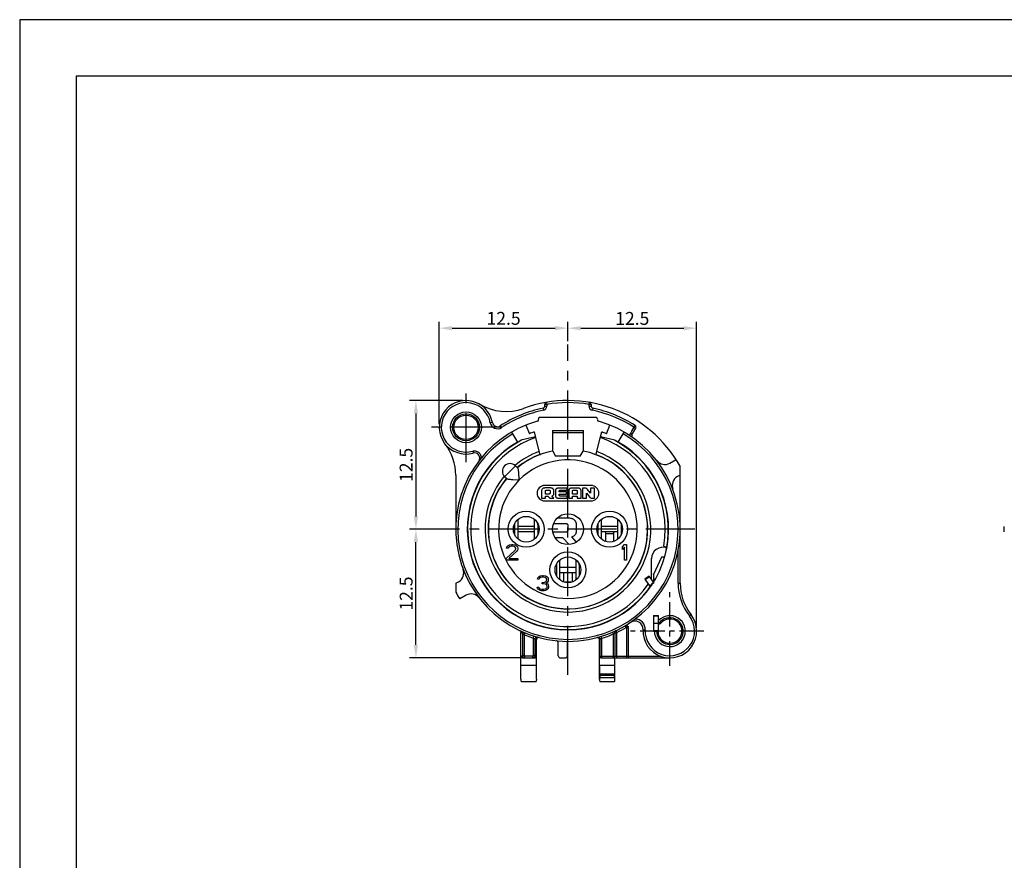
# Model space of a CAD drawing. Extents: x 495 to 27124, y -1894 to -2.
# Drawn here: x 26662 to 26853, y -1731 to -1567 of the extents above; entities that cross this region are included whole.
import ezdxf

# ---------------------------------------------------------------- set-up
doc = ezdxf.new("R2010")
doc.units = 0
doc.header["$LTSCALE"] = 0.3
doc.linetypes.add('CENTER', pattern=[50.8, 31.75, -6.35, 6.35, -6.35])
doc.layers.get('0').update_dxf_attribs({"linetype": 'CONTINUOUS', "lineweight": 25})
doc.layers.get('DEFPOINTS').update_dxf_attribs({"linetype": 'CONTINUOUS', "lineweight": 25})
for name, color, linetype in [('7-744-301_PIN_DXF_AXIS', 7, 'CONTINUOUS'), ('_24_IMPORT', 7, 'CONTINUOUS'), ('DEFAULT_1', 7, 'CENTER')]:
    doc.layers.add(name, color=color, linetype=linetype)
doc.layers.add('尺寸线', color=1, linetype='CONTINUOUS', lineweight=18)
doc.layers.add('尺寸线层', color=1, linetype='CONTINUOUS', lineweight=25)
doc.styles.get("Standard").update_dxf_attribs({"font": 'swisscl.ttf'})
doc.dimstyles.get("Standard").update_dxf_attribs({"dimtxt": 2.5, "dimasz": 2.5, "dimexe": 1.25, "dimexo": 0.625, "dimtad": 1, "dimdec": 1, "dimlfac": 0.5, "dimdsep": 46, "dimlunit": 6, "dimtxsty": 'STANDARD', "dimcen": 2.5, "dimadec": 0, "dimazin": 0, "dimtm": 0.1, "dimtfac": 0.5, "dimtdec": 1, "dimtmove": 0, "dimatfit": 3, "dimfxl": 1, "dimtolj": 1, "dimarcsym": 0})

# ---------------------------------------------------------------- blocks, each defined once
blk = doc.blocks.new('*D1630')
at = {"layer": 'DEFPOINTS', "color": 0, "lineweight": -2, "transparency": 16777216}
for p in [(26748.29, -1641.35), (26738.56, -1666.35), (26741.75, -1666.35)]:
    blk.add_point(p, dxfattribs=at)
at = {"layer": '尺寸线', "color": 0, "linetype": 'ByBlock', "lineweight": -2, "transparency": 16777216}
for p, q in [((26747.67, -1641.35), (26737.31, -1641.35)), ((26738.56, -1643.85), (26738.56, -1663.85)), ((26741.13, -1666.35), (26737.31, -1666.35))]:
    blk.add_line(p, q, dxfattribs=at)
at = {"layer": '尺寸线', "color": 0, "lineweight": -2, "transparency": 16777216}
for points in [[(26738.14, -1643.85), (26738.97, -1643.85), (26738.56, -1641.35)], [(26738.14, -1663.85), (26738.97, -1663.85), (26738.56, -1666.35)]]:
    blk.add_solid(points, dxfattribs=at)
at = {"layer": '尺寸线', "color": 0, "lineweight": -2, "transparency": 16777216, "insert": (26736.65, -1653.85), "char_height": 2.5, "attachment_point": 5, "rotation": 90}
blk.add_mtext('\\A1;12.5', dxfattribs=at)
blk = doc.blocks.new('*D1631')
at = {"layer": 'DEFPOINTS', "color": 0, "lineweight": -2, "transparency": 16777216}
for p in [(26738.56, -1666.35), (26741.75, -1666.35), (26760.07, -1691.35)]:
    blk.add_point(p, dxfattribs=at)
at = {"layer": '尺寸线', "color": 0, "linetype": 'ByBlock', "lineweight": -2, "transparency": 16777216}
for p, q in [((26741.13, -1666.35), (26737.31, -1666.35)), ((26738.56, -1688.85), (26738.56, -1668.85)), ((26759.45, -1691.35), (26737.31, -1691.35))]:
    blk.add_line(p, q, dxfattribs=at)
at = {"layer": '尺寸线', "color": 0, "lineweight": -2, "transparency": 16777216}
for points in [[(26738.14, -1668.85), (26738.98, -1668.85), (26738.56, -1666.35)], [(26738.14, -1688.85), (26738.98, -1688.85), (26738.56, -1691.35)]]:
    blk.add_solid(points, dxfattribs=at)
at = {"layer": '尺寸线', "color": 0, "lineweight": -2, "transparency": 16777216, "insert": (26736.66, -1678.85), "char_height": 2.5, "attachment_point": 5, "rotation": 90}
blk.add_mtext('\\A1;12.5', dxfattribs=at)
blk = doc.blocks.new('*D1632')
at = {"layer": 'DEFPOINTS', "color": 0, "lineweight": -2, "transparency": 16777216}
for p in [(26768.09, -1627.28), (26768.09, -1630.46), (26743.09, -1646.55)]:
    blk.add_point(p, dxfattribs=at)
at = {"layer": '尺寸线', "color": 0, "linetype": 'ByBlock', "lineweight": -2, "transparency": 16777216}
for p, q in [((26743.09, -1645.92), (26743.09, -1626.03)), ((26745.59, -1627.28), (26765.59, -1627.28)), ((26768.09, -1629.83), (26768.09, -1626.03))]:
    blk.add_line(p, q, dxfattribs=at)
at = {"layer": '尺寸线', "color": 0, "lineweight": -2, "transparency": 16777216}
for points in [[(26745.59, -1626.87), (26745.59, -1627.7), (26743.09, -1627.28)], [(26765.59, -1626.87), (26765.59, -1627.7), (26768.09, -1627.28)]]:
    blk.add_solid(points, dxfattribs=at)
at = {"layer": '尺寸线', "color": 0, "lineweight": -2, "transparency": 16777216, "insert": (26755.59, -1625.38), "char_height": 2.5, "attachment_point": 5}
blk.add_mtext('\\A1;12.5', dxfattribs=at)
blk = doc.blocks.new('*D1633')
at = {"layer": 'DEFPOINTS', "color": 0, "lineweight": -2, "transparency": 16777216}
for p in [(26793.09, -1627.3), (26768.09, -1630.46), (26793.09, -1686.15)]:
    blk.add_point(p, dxfattribs=at)
at = {"layer": '尺寸线', "color": 0, "linetype": 'ByBlock', "lineweight": -2, "transparency": 16777216}
for p, q in [((26768.09, -1629.83), (26768.09, -1626.05)), ((26770.59, -1627.3), (26790.59, -1627.3)), ((26793.09, -1685.52), (26793.09, -1626.05))]:
    blk.add_line(p, q, dxfattribs=at)
at = {"layer": '尺寸线', "color": 0, "lineweight": -2, "transparency": 16777216}
for points in [[(26770.59, -1626.88), (26770.59, -1627.71), (26768.09, -1627.3)], [(26790.59, -1626.88), (26790.59, -1627.71), (26793.09, -1627.3)]]:
    blk.add_solid(points, dxfattribs=at)
at = {"layer": '尺寸线', "color": 0, "lineweight": -2, "transparency": 16777216, "insert": (26780.59, -1625.39), "char_height": 2.5, "attachment_point": 5}
blk.add_mtext('\\A1;12.5', dxfattribs=at)

msp = doc.modelspace()

# ---------------------------------------------------------------- linework, layer by layer
at = {"color": 7}
for p, q in [((26773.64, -1644.65), (26762.55, -1644.65)), ((26761.78, -1648.42), (26758.95, -1649.08)), ((26761.54, -1647.45), (26761.8, -1648.52)), ((26772.59, -1657.85), (26763.59, -1657.85)), ((26762.97, -1658.82), (26762.97, -1660.35)), ((26763.63, -1658.34), (26763.54, -1658.35)), ((26764.77, -1658.34), (26763.63, -1658.34)), ((26763.71, -1659.52), (26763.71, -1658.92)), ((26764.47, -1659.52), (26763.71, -1659.52)), ((26763.72, -1660.35), (26763.72, -1659.95)), ((26763.72, -1659.95), (26764.19, -1659.95)), ((26763.92, -1658.77), (26764.41, -1658.77)), ((26764.19, -1659.95), (26764.55, -1660.35)), ((26764.63, -1658.94), (26764.63, -1659.36)), ((26765.35, -1660.35), (26764.97, -1659.91)), ((26765.35, -1659.49), (26765.35, -1658.81)), ((26765.66, -1658.82), (26765.66, -1659.84)), ((26767.93, -1658.35), (26766.28, -1658.35)), ((26766.4, -1659.12), (26766.4, -1658.93)), ((26767.83, -1659.12), (26766.4, -1659.12)), ((26766.4, -1659.76), (26766.4, -1659.55)), ((26766.4, -1659.55), (26767.83, -1659.55)), ((26766.57, -1658.76), (26767.93, -1658.76)), ((26767.93, -1659.93), (26766.57, -1659.93)), ((26767.83, -1659.55), (26767.83, -1659.12)), ((26767.93, -1658.76), (26767.93, -1658.35)), ((26767.93, -1660.35), (26767.93, -1659.93)), ((26768.24, -1658.79), (26768.24, -1660.35)), ((26770.11, -1658.35), (26768.76, -1658.35)), ((26768.98, -1660.35), (26768.98, -1659.95)), ((26768.98, -1659.95), (26769.89, -1659.95)), ((26769, -1659.53), (26769, -1658.89)), ((26769.88, -1659.53), (26769, -1659.53)), ((26769.19, -1658.75), (26769.67, -1658.75)), ((26769.88, -1658.9), (26769.88, -1659.53)), ((26769.89, -1659.95), (26769.89, -1660.35)), ((26770.63, -1660.35), (26770.63, -1658.82)), ((26770.94, -1658.35), (26770.94, -1660.35)), ((26771.39, -1658.35), (26770.94, -1658.35)), ((26771.69, -1660.35), (26771.69, -1659.33)), ((26771.69, -1659.33), (26772.27, -1660.09)), ((26772.47, -1659.37), (26771.89, -1658.61)), ((26772.47, -1658.35), (26772.47, -1659.37)), ((26773.22, -1658.35), (26772.47, -1658.35)), ((26773.22, -1660.35), (26773.22, -1658.35)), ((26762.97, -1660.35), (26763.72, -1660.35)), ((26763.59, -1660.85), (26772.59, -1660.85)), ((26764.55, -1660.35), (26765.35, -1660.35)), ((26766.28, -1660.35), (26767.93, -1660.35)), ((26768.24, -1660.35), (26768.98, -1660.35)), ((26769.89, -1660.35), (26770.63, -1660.35)), ((26770.94, -1660.35), (26771.69, -1660.35)), ((26772.77, -1660.35), (26773.22, -1660.35)), ((26765.32, -1665.21), (26767.59, -1665.21)), ((26768.48, -1664.23), (26765.97, -1664.23)), ((26768.06, -1665.59), (26768.06, -1666.59)), ((26769.73, -1666.91), (26769.73, -1665.25)), ((26767.67, -1666.93), (26765.15, -1666.93)), ((26765.55, -1667.94), (26767.06, -1667.94)), ((26767.06, -1667.94), (26768.32, -1669.34)), ((26769.73, -1668.86), (26768.85, -1667.85)), ((26787.25, -1669.95), (26787.26, -1669.95)), ((26784.33, -1676.16), (26784.33, -1672.07)), ((26767.29, -1674.8), (26767.29, -1674.82)), ((26767.29, -1676.61), (26767.29, -1674.82)), ((26768.89, -1674.82), (26768.89, -1676.61)), ((26768.91, -1674.76), (26768.92, -1674.75)), ((26784.69, -1683.15), (26784.69, -1684.25)), ((26784.69, -1685.05), (26784.69, -1686.15))]:
    msp.add_line(p, q, dxfattribs=at)
at = {"color": 9}
msp.add_line((26768.71, -1676.67), (26767.48, -1676.67), dxfattribs=at)
at = {"color": 7, "lineweight": 25}
for points in [[(26661.59, -1894.04), (27123.59, -1894.04), (27123.59, -1567.34), (26661.59, -1567.34)], [(26672.59, -1883.04), (27112.59, -1883.04), (27112.59, -1578.34), (26672.59, -1578.34)]]:
    msp.add_lwpolyline(points, close=True, dxfattribs=at)
at = {"color": 7}
for points in [[(26763.54, -1658.35), (26763.41, -1658.37), (26763.3, -1658.4), (26763.21, -1658.45), (26763.12, -1658.52), (26763.06, -1658.59), (26763.01, -1658.67), (26762.98, -1658.74), (26762.97, -1658.82)], [(26763.71, -1658.92), (26763.71, -1658.9), (26763.72, -1658.88), (26763.73, -1658.86), (26763.75, -1658.84), (26763.77, -1658.82), (26763.79, -1658.8), (26763.82, -1658.79), (26763.85, -1658.78), (26763.88, -1658.77), (26763.92, -1658.77)], [(26764.41, -1658.77), (26764.45, -1658.77), (26764.49, -1658.77), (26764.53, -1658.79), (26764.56, -1658.8), (26764.59, -1658.83), (26764.61, -1658.86), (26764.62, -1658.9), (26764.63, -1658.94)], [(26764.63, -1659.36), (26764.62, -1659.38), (26764.62, -1659.41), (26764.6, -1659.44), (26764.58, -1659.46), (26764.56, -1659.48), (26764.53, -1659.49), (26764.5, -1659.51), (26764.47, -1659.52)], [(26765.35, -1658.81), (26765.35, -1658.76), (26765.33, -1658.71), (26765.31, -1658.66), (26765.28, -1658.61), (26765.24, -1658.56), (26765.2, -1658.51), (26765.14, -1658.47), (26765.08, -1658.43), (26765.02, -1658.4), (26764.94, -1658.37), (26764.86, -1658.35), (26764.77, -1658.34)], [(26764.97, -1659.91), (26765.06, -1659.87), (26765.13, -1659.83), (26765.2, -1659.78), (26765.25, -1659.72), (26765.29, -1659.67), (26765.33, -1659.61), (26765.34, -1659.55), (26765.35, -1659.49)], [(26766.28, -1658.35), (26766.17, -1658.35), (26766.07, -1658.38), (26765.98, -1658.41), (26765.9, -1658.46), (26765.83, -1658.51), (26765.77, -1658.57), (26765.73, -1658.63), (26765.69, -1658.69), (26765.67, -1658.76), (26765.66, -1658.82)], [(26765.66, -1659.84), (26765.67, -1659.91), (26765.69, -1659.98), (26765.72, -1660.05), (26765.76, -1660.11), (26765.82, -1660.18), (26765.89, -1660.23), (26765.97, -1660.28), (26766.07, -1660.32), (26766.17, -1660.34), (26766.28, -1660.35)], [(26766.4, -1658.93), (26766.41, -1658.91), (26766.42, -1658.89), (26766.43, -1658.86), (26766.45, -1658.84), (26766.47, -1658.82), (26766.48, -1658.8), (26766.5, -1658.79), (26766.52, -1658.78), (26766.54, -1658.77), (26766.57, -1658.76)], [(26766.57, -1659.93), (26766.55, -1659.93), (26766.53, -1659.92), (26766.51, -1659.91), (26766.49, -1659.89), (26766.47, -1659.88), (26766.46, -1659.86), (26766.44, -1659.84), (26766.43, -1659.83), (26766.42, -1659.81), (26766.41, -1659.79), (26766.41, -1659.78), (26766.4, -1659.76)], [(26768.76, -1658.35), (26768.67, -1658.36), (26768.59, -1658.38), (26768.51, -1658.42), (26768.44, -1658.46), (26768.39, -1658.51), (26768.34, -1658.57), (26768.3, -1658.62), (26768.27, -1658.68), (26768.25, -1658.74), (26768.24, -1658.79)], [(26769, -1658.89), (26769, -1658.87), (26769.01, -1658.86), (26769.02, -1658.84), (26769.03, -1658.83), (26769.04, -1658.81), (26769.06, -1658.8), (26769.07, -1658.79), (26769.09, -1658.78), (26769.11, -1658.77), (26769.13, -1658.76), (26769.16, -1658.75), (26769.19, -1658.75)], [(26769.67, -1658.75), (26769.7, -1658.75), (26769.74, -1658.76), (26769.76, -1658.77), (26769.79, -1658.78), (26769.82, -1658.8), (26769.84, -1658.82), (26769.85, -1658.84), (26769.87, -1658.86), (26769.87, -1658.88), (26769.88, -1658.9)], [(26770.63, -1658.82), (26770.62, -1658.76), (26770.61, -1658.7), (26770.58, -1658.64), (26770.54, -1658.57), (26770.49, -1658.51), (26770.43, -1658.46), (26770.36, -1658.41), (26770.28, -1658.37), (26770.2, -1658.35), (26770.11, -1658.35)], [(26771.89, -1658.61), (26771.83, -1658.54), (26771.76, -1658.47), (26771.67, -1658.42), (26771.57, -1658.38), (26771.48, -1658.35), (26771.39, -1658.35)], [(26772.27, -1660.09), (26772.33, -1660.16), (26772.4, -1660.22), (26772.49, -1660.27), (26772.58, -1660.32), (26772.68, -1660.34), (26772.77, -1660.35)], [(26767.59, -1665.21), (26767.69, -1665.21), (26767.77, -1665.23), (26767.84, -1665.26), (26767.9, -1665.29), (26767.95, -1665.33), (26767.99, -1665.37), (26768.02, -1665.42), (26768.04, -1665.47), (26768.05, -1665.52), (26768.06, -1665.59)], [(26769.73, -1665.25), (26769.72, -1665.17), (26769.7, -1665.08), (26769.67, -1665), (26769.63, -1664.93), (26769.59, -1664.85), (26769.54, -1664.78), (26769.47, -1664.71), (26769.4, -1664.63), (26769.32, -1664.56), (26769.23, -1664.49), (26769.12, -1664.42), (26769.01, -1664.36), (26768.88, -1664.31), (26768.75, -1664.27), (26768.62, -1664.24), (26768.48, -1664.23)], [(26768.06, -1666.59), (26768.05, -1666.62), (26768.05, -1666.65), (26768.03, -1666.69), (26768.02, -1666.72), (26768, -1666.75), (26767.98, -1666.78), (26767.95, -1666.81), (26767.92, -1666.83), (26767.88, -1666.86), (26767.84, -1666.88), (26767.8, -1666.9), (26767.76, -1666.92), (26767.72, -1666.93), (26767.67, -1666.93)], [(26768.85, -1667.85), (26769, -1667.78), (26769.13, -1667.71), (26769.25, -1667.64), (26769.35, -1667.56), (26769.44, -1667.48), (26769.51, -1667.41), (26769.58, -1667.33), (26769.63, -1667.25), (26769.67, -1667.16), (26769.7, -1667.08), (26769.72, -1666.99), (26769.73, -1666.91)], [(26786.71, -1669.64), (26786.88, -1669.73), (26786.96, -1669.78), (26787.04, -1669.82), (26787.1, -1669.86), (26787.16, -1669.89), (26787.2, -1669.91), (26787.23, -1669.93), (26787.25, -1669.95)], [(26767.27, -1674.75), (26767.28, -1674.76), (26767.29, -1674.78), (26767.29, -1674.8)], [(26768.89, -1674.82), (26768.9, -1674.8), (26768.9, -1674.78), (26768.91, -1674.76)]]:
    msp.add_lwpolyline(points, dxfattribs=at)
msp.add_circle((26768.09, -1666.35), 3, dxfattribs=at)
for centre, radius, start, end in [((26762.66, -1644.92), 0.3, 112.4017, 195), ((26773.52, -1644.92), 0.3, 345, 67.5983), ((26768.09, -1666.35), 19.56, 120, 60), ((26768.09, -1666.35), 19.5, 117.5462, 327.1688), ((26768.09, -1666.35), 19.53, 117.9039, 120), ((26763.59, -1659.35), 1.5, 90, 270), ((26772.59, -1659.35), 1.5, 270, 90)]:
    msp.add_arc(centre, radius, start, end, dxfattribs=at)
at = {"color": 9}
for radius, start, end in [(18.9, 109.4489, 325.6803), (18.9, 349.9619, 70.5511), (16.1, 140.3255, 69.5543), (13.47, 270, 135), (18.9, 328.9542, 329.236)]:
    msp.add_arc((26768.09, -1666.35), radius, start, end, dxfattribs=at)
at = {"color": 7}
for centre, major_axis, ratio, start_param, end_param in [((26786.56, -1672.08), (-0.91, 2.03), 0.999091, -0.741719, 1.149039), ((26771.39, -1666.35), (16.96, 0), 0.980961, 5.594458, 5.614627)]:
    msp.add_ellipse(centre, major_axis=major_axis, ratio=ratio, start_param=start_param, end_param=end_param, dxfattribs=at)
at = {"layer": '7-744-301_PIN_DXF_AXIS', "color": 7, "linetype": 'CENTER', "ltscale": 0.5}
for p, q in [((26787.89, -1692.9), (26787.89, -1678.14)), ((26794.5, -1686.15), (26779.91, -1686.15))]:
    msp.add_line(p, q, dxfattribs=at)
at = {"layer": '_24_IMPORT', "color": 9}
for p, q in [((26763.27, -1642.83), (26763.36, -1643.23)), ((26763.99, -1642.09), (26763.59, -1642.09)), ((26763.59, -1642.44), (26763.99, -1642.44)), ((26763.93, -1641.7), (26763.99, -1642.09)), ((26763.99, -1642.09), (26763.99, -1642.44)), ((26772.19, -1642.09), (26772.21, -1642.01)), ((26772.19, -1642.44), (26772.19, -1642.09)), ((26772.59, -1642.09), (26772.19, -1642.09)), ((26772.19, -1642.44), (26772.59, -1642.44)), ((26772.91, -1642.83), (26772.83, -1643.23)), ((26753.41, -1645.61), (26753.02, -1645.68)), ((26754.94, -1646.27), (26755.16, -1646.6)), ((26780.92, -1646.53), (26781.14, -1646.2)), ((26780.92, -1646.53), (26781.26, -1646.73)), ((26771.09, -1647.65), (26765.09, -1647.65)), ((26749.59, -1651.17), (26749.65, -1651.38)), ((26749.65, -1651.38), (26749.7, -1651.55)), ((26749.7, -1651.55), (26749.7, -1651.55)), ((26757.91, -1654.04), (26755.79, -1656.16)), ((26757.77, -1665.56), (26757.63, -1665.56)), ((26762.36, -1665.56), (26762.21, -1665.56)), ((26773.97, -1665.56), (26773.83, -1665.56)), ((26778.56, -1665.56), (26778.41, -1665.56)), ((26757.76, -1667.46), (26757.77, -1667.46)), ((26762.21, -1667.46), (26762.23, -1667.46)), ((26773.96, -1667.46), (26773.97, -1667.46)), ((26776.99, -1667.25), (26775.39, -1667.25)), ((26778.41, -1667.46), (26778.43, -1667.46)), ((26789.49, -1676.82), (26789.49, -1670.5)), ((26765.73, -1673.46), (26765.87, -1673.46)), ((26770.31, -1673.46), (26770.46, -1673.46)), ((26786.87, -1671.79), (26786.25, -1671.78)), ((26765.87, -1675.36), (26765.86, -1675.36)), ((26770.33, -1675.36), (26770.31, -1675.36)), ((26783.94, -1675.59), (26783.12, -1676.17)), ((26784.69, -1676.48), (26784.81, -1676.48)), ((26789.49, -1676.82), (26789.89, -1676.82)), ((26792, -1682.95), (26791.68, -1683.2)), ((26785.69, -1683.26), (26784.69, -1683.26)), ((26758.87, -1686.13), (26758.91, -1686.19)), ((26758.91, -1686.19), (26758.95, -1686.25)), ((26758.95, -1686.25), (26758.97, -1686.32)), ((26758.97, -1686.32), (26758.98, -1686.4)), ((26758.97, -1686.4), (26759.28, -1686.54)), ((26758.97, -1686.4), (26758.97, -1686.4)), ((26759.28, -1686.54), (26759.28, -1686.55)), ((26759.48, -1686.75), (26759.58, -1686.85)), ((26759.73, -1686.48), (26759.58, -1686.85)), ((26759.58, -1686.85), (26759.58, -1690.85)), ((26776.91, -1686.72), (26776.76, -1686.35)), ((26776.91, -1691.35), (26776.91, -1686.72)), ((26777.51, -1686.53), (26777.21, -1686.53)), ((26777.61, -1686.4), (26777.44, -1686.04)), ((26777.51, -1686.53), (26777.51, -1691.35)), ((26779.41, -1685.44), (26779.21, -1685.1)), ((26779.81, -1685.52), (26779.51, -1685.52)), ((26779.51, -1691.35), (26779.51, -1685.52)), ((26782.7, -1685.88), (26783.1, -1685.9)), ((26784.69, -1686.03), (26785.69, -1686.03)), ((26761.37, -1687.5), (26761.49, -1687.12)), ((26761.37, -1690.85), (26761.37, -1687.5)), ((26761.66, -1687.71), (26761.67, -1687.71)), ((26761.67, -1687.71), (26761.97, -1687.8)), ((26761.67, -1687.71), (26761.67, -1690.87)), ((26761.97, -1687.8), (26761.97, -1687.8)), ((26773.71, -1687.41), (26773.78, -1687.4)), ((26774.21, -1687.8), (26774.34, -1687.76)), ((26774.21, -1687.8), (26774.21, -1687.8)), ((26774.34, -1687.76), (26774.39, -1687.73)), ((26774.34, -1691.05), (26774.34, -1687.76)), ((26774.34, -1687.76), (26774.34, -1687.76)), ((26774.39, -1687.73), (26774.42, -1687.71)), ((26774.42, -1687.71), (26774.46, -1687.68)), ((26774.52, -1687.18), (26774.64, -1687.56)), ((26774.61, -1687.58), (26774.64, -1687.56)), ((26774.64, -1687.56), (26774.64, -1691.35)), ((26758.97, -1690.95), (26759.28, -1690.95)), ((26759.28, -1690.85), (26759.58, -1690.85)), ((26759.68, -1690.95), (26761.27, -1690.95)), ((26759.68, -1690.95), (26759.68, -1691.35)), ((26761.27, -1691.35), (26761.27, -1690.95)), ((26761.37, -1690.85), (26761.67, -1690.85)), ((26761.67, -1690.95), (26761.97, -1690.95)), ((26774.21, -1691.05), (26786.15, -1691.05))]:
    msp.add_line(p, q, dxfattribs=at)
at = {"layer": '_24_IMPORT', "color": 7}
for p, q in [((26763.59, -1642.44), (26763.59, -1642.09)), ((26772.59, -1642.09), (26772.59, -1642.44)), ((26759.93, -1646.13), (26760.6, -1647.8)), ((26775.59, -1647.8), (26776.26, -1646.13)), ((26780.53, -1648), (26781.26, -1646.73)), ((26758.33, -1649.43), (26757.19, -1647.47)), ((26761.8, -1648.52), (26762.52, -1651.44)), ((26765.09, -1647.15), (26765.09, -1651.17)), ((26765.09, -1647.15), (26771.09, -1647.15)), ((26771.09, -1651.17), (26771.09, -1647.15)), ((26773.67, -1651.44), (26774.41, -1648.42)), ((26774.41, -1648.42), (26774.65, -1647.45)), ((26777.23, -1649.08), (26774.41, -1648.42)), ((26777.86, -1649.43), (26778.99, -1647.47)), ((26762.52, -1651.44), (26762.56, -1651.6)), ((26762.56, -1651.6), (26762.59, -1651.73)), ((26762.71, -1651.81), (26762.74, -1651.81)), ((26765.13, -1651.16), (26765.69, -1652.15)), ((26770.49, -1652.15), (26765.69, -1652.15)), ((26770.49, -1652.15), (26771.06, -1651.16)), ((26773.45, -1651.81), (26773.48, -1651.81)), ((26773.63, -1651.6), (26773.67, -1651.44)), ((26757.91, -1654.04), (26758.31, -1654.44)), ((26787.89, -1653.51), (26789.12, -1652.82)), ((26789.89, -1676.82), (26789.89, -1654.11)), ((26746.29, -1655.88), (26746.29, -1666.35)), ((26756.19, -1656.56), (26755.79, -1656.16)), ((26789.89, -1655.83), (26789.36, -1656.13)), ((26758.23, -1656.8), (26757.38, -1656.74)), ((26758.57, -1656.82), (26758.23, -1656.8)), ((26758.54, -1656.46), (26758.57, -1656.82)), ((26757.77, -1667.46), (26757.77, -1665.56)), ((26758.44, -1668.3), (26758.44, -1664.39)), ((26761.54, -1665.85), (26758.44, -1665.85)), ((26761.54, -1664.39), (26761.54, -1668.3)), ((26762.21, -1665.56), (26762.21, -1667.46)), ((26773.97, -1667.46), (26773.97, -1665.56)), ((26774.64, -1668.3), (26774.64, -1664.39)), ((26777.74, -1665.85), (26774.64, -1665.85)), ((26777.74, -1664.39), (26777.74, -1668.3)), ((26778.41, -1665.56), (26778.41, -1667.46)), ((26852.86, -1666.85), (26852.86, -1665.85)), ((26757.77, -1667.48), (26757.77, -1667.46)), ((26761.54, -1666.85), (26758.44, -1666.85)), ((26762.21, -1667.46), (26762.21, -1667.51)), ((26773.97, -1667.48), (26773.97, -1667.46)), ((26777.74, -1666.85), (26774.64, -1666.85)), ((26775.39, -1666.88), (26775.39, -1668.71)), ((26776.99, -1668.71), (26776.99, -1666.88)), ((26778.41, -1667.46), (26778.41, -1667.51)), ((26756.22, -1669.79), (26756.47, -1669.54)), ((26756.47, -1669.54), (26756.72, -1669.41)), ((26756.78, -1669.73), (26756.59, -1669.86)), ((26756.72, -1669.41), (26757.16, -1669.35)), ((26757.09, -1669.66), (26756.78, -1669.73)), ((26757.34, -1669.66), (26757.09, -1669.66)), ((26757.16, -1669.35), (26757.41, -1669.35)), ((26757.66, -1669.73), (26757.34, -1669.66)), ((26757.41, -1669.35), (26757.78, -1669.41)), ((26757.84, -1669.86), (26757.66, -1669.73)), ((26757.78, -1669.41), (26758.03, -1669.54)), ((26758.03, -1669.54), (26758.28, -1669.79)), ((26778.69, -1669.79), (26779.07, -1669.35)), ((26779.07, -1669.35), (26779.44, -1669.35)), ((26779.44, -1669.35), (26779.44, -1672.35)), ((26756.09, -1672.03), (26757.84, -1670.43)), ((26756.16, -1670.05), (26756.22, -1669.79)), ((26756.47, -1670.05), (26756.16, -1670.05)), ((26756.59, -1669.86), (26756.47, -1670.05)), ((26758.16, -1670.62), (26756.59, -1672.03)), ((26757.97, -1670.05), (26757.84, -1669.86)), ((26757.84, -1670.43), (26757.97, -1670.18)), ((26757.97, -1670.18), (26757.97, -1670.05)), ((26758.28, -1670.43), (26758.16, -1670.62)), ((26758.28, -1669.79), (26758.34, -1670.05)), ((26758.34, -1670.18), (26758.28, -1670.43)), ((26758.34, -1670.05), (26758.34, -1670.18)), ((26778.69, -1670.3), (26778.69, -1669.79)), ((26779.07, -1669.86), (26778.69, -1670.3)), ((26779.07, -1672.35), (26779.07, -1669.86)), ((26756.09, -1672.35), (26756.09, -1672.03)), ((26758.34, -1672.35), (26756.09, -1672.35)), ((26756.59, -1672.03), (26758.34, -1672.03)), ((26758.34, -1672.03), (26758.34, -1672.35)), ((26765.87, -1673.46), (26765.87, -1675.36)), ((26766.54, -1676.2), (26766.54, -1672.29)), ((26769.64, -1672.29), (26769.64, -1676.2)), ((26770.31, -1675.36), (26770.31, -1673.46)), ((26779.44, -1672.35), (26779.07, -1672.35)), ((26786.25, -1671.78), (26784.72, -1675.12)), ((26786.87, -1671.79), (26786.26, -1671.78)), ((26762.47, -1675.54), (26762.72, -1675.41)), ((26762.72, -1675.41), (26763.16, -1675.35)), ((26763.16, -1675.35), (26763.28, -1675.35)), ((26763.28, -1675.35), (26763.72, -1675.41)), ((26763.72, -1675.41), (26763.97, -1675.54)), ((26765.87, -1675.36), (26765.87, -1675.38)), ((26766.54, -1673.75), (26769.64, -1673.75)), ((26766.54, -1674.75), (26769.64, -1674.75)), ((26770.31, -1675.41), (26770.31, -1675.36)), ((26784.69, -1675.22), (26784.69, -1676.88)), ((26746.29, -1676.86), (26746.83, -1676.56)), ((26746.29, -1676.86), (26746.29, -1678.58)), ((26762.16, -1676.05), (26762.22, -1675.79)), ((26762.47, -1676.05), (26762.16, -1676.05)), ((26762.22, -1675.79), (26762.47, -1675.54)), ((26762.59, -1675.86), (26762.47, -1676.05)), ((26762.78, -1675.73), (26762.59, -1675.86)), ((26763.09, -1675.66), (26762.78, -1675.73)), ((26763.34, -1675.66), (26763.09, -1675.66)), ((26763.09, -1676.69), (26763.34, -1676.69)), ((26763.09, -1676.94), (26763.09, -1676.69)), ((26763.34, -1676.94), (26763.09, -1676.94)), ((26763.66, -1675.73), (26763.34, -1675.66)), ((26763.34, -1676.69), (26763.72, -1676.56)), ((26763.72, -1677.01), (26763.34, -1676.94)), ((26763.84, -1675.86), (26763.66, -1675.73)), ((26763.72, -1676.56), (26763.84, -1676.43)), ((26763.91, -1677.13), (26763.72, -1677.01)), ((26763.97, -1676.05), (26763.84, -1675.86)), ((26763.84, -1676.43), (26763.97, -1676.18)), ((26764.09, -1676.62), (26763.84, -1676.81)), ((26763.84, -1676.81), (26764.16, -1676.94)), ((26764.03, -1677.39), (26763.91, -1677.13)), ((26763.97, -1675.54), (26764.22, -1675.79)), ((26763.97, -1676.18), (26763.97, -1676.05)), ((26764.03, -1677.64), (26764.03, -1677.39)), ((26764.22, -1676.43), (26764.09, -1676.62)), ((26764.16, -1676.94), (26764.28, -1677.13)), ((26764.22, -1675.79), (26764.28, -1676.05)), ((26764.28, -1676.18), (26764.22, -1676.43)), ((26764.28, -1676.05), (26764.28, -1676.18)), ((26764.28, -1677.13), (26764.34, -1677.39)), ((26764.34, -1677.39), (26764.34, -1677.64)), ((26783.87, -1675.5), (26783.05, -1676.07)), ((26783.05, -1676.07), (26784.06, -1677.52)), ((26784.69, -1676.67), (26783.87, -1675.5)), ((26748.3, -1679.18), (26747.07, -1679.87)), ((26762.09, -1677.64), (26762.41, -1677.64)), ((26762.16, -1677.83), (26762.09, -1677.64)), ((26762.28, -1678.03), (26762.16, -1677.83)), ((26762.47, -1678.15), (26762.28, -1678.03)), ((26762.41, -1677.64), (26762.47, -1677.77)), ((26762.47, -1677.77), (26762.59, -1677.9)), ((26762.72, -1678.28), (26762.47, -1678.15)), ((26762.59, -1677.9), (26762.72, -1677.96)), ((26762.72, -1677.96), (26763.03, -1678.03)), ((26762.97, -1678.35), (26762.72, -1678.28)), ((26763.47, -1678.35), (26762.97, -1678.35)), ((26763.03, -1678.03), (26763.41, -1678.03)), ((26763.41, -1678.03), (26763.72, -1677.96)), ((26763.72, -1678.28), (26763.47, -1678.35)), ((26763.72, -1677.96), (26763.84, -1677.9)), ((26763.97, -1678.15), (26763.72, -1678.28)), ((26763.84, -1677.9), (26763.97, -1677.77)), ((26763.97, -1677.77), (26764.03, -1677.64)), ((26764.16, -1678.03), (26763.97, -1678.15)), ((26764.28, -1677.83), (26764.16, -1678.03)), ((26764.34, -1677.64), (26764.28, -1677.83)), ((26784.69, -1683.15), (26785.69, -1683.15)), ((26784.69, -1684.25), (26784.69, -1685.05)), ((26785.69, -1684.65), (26784.69, -1684.65)), ((26785.69, -1686.95), (26785.69, -1683.15)), ((26758.97, -1695.46), (26758.97, -1686.4)), ((26777.21, -1686.4), (26777.21, -1691.05)), ((26777.43, -1686.04), (26777.43, -1686.04)), ((26777.44, -1686.04), (26777.43, -1686.04)), ((26779.81, -1685.44), (26779.81, -1691.05)), ((26784.69, -1686.15), (26785.69, -1686.15)), ((26761.97, -1695.46), (26761.97, -1687.8)), ((26766.21, -1690.95), (26766.21, -1688.43)), ((26767.98, -1690.95), (26767.98, -1688.15)), ((26774.21, -1695.46), (26774.21, -1687.8)), ((26759.39, -1691.35), (26761.56, -1691.35)), ((26766.61, -1691.35), (26767.58, -1691.35)), ((26774.53, -1691.35), (26787.89, -1691.35)), ((26777.21, -1695.46), (26777.21, -1691.35)), ((26758.97, -1692.75), (26761.97, -1692.75)), ((26774.21, -1692.75), (26777.21, -1692.75)), ((26774.23, -1693.35), (26774.22, -1693.95)), ((26774.22, -1693.95), (26774.22, -1694.55)), ((26777.21, -1694.55), (26774.22, -1694.55)), ((26774.24, -1692.75), (26774.23, -1693.35)), ((26777.2, -1693.35), (26777.18, -1692.75)), ((26777.21, -1693.95), (26777.2, -1693.35)), ((26777.21, -1694.55), (26777.21, -1693.95)), ((26759.04, -1695.95), (26761.91, -1695.95)), ((26774.27, -1695.15), (26777.16, -1695.15)), ((26774.28, -1695.95), (26777.15, -1695.95)), ((26777.09, -1694.75), (26774.34, -1694.75))]:
    msp.add_line(p, q, dxfattribs=at)
at = {"layer": '_24_IMPORT', "color": 9}
for points in [[(26772.21, -1642.01), (26772.26, -1641.73), (26772.26, -1641.7), (26772.26, -1641.7)], [(26780.92, -1646.53), (26780.53, -1647.19), (26780.41, -1647.39), (26780.3, -1647.6), (26780.19, -1647.8)], [(26780.14, -1648.17), (26780.13, -1648.11), (26780.12, -1648.05), (26780.13, -1647.98), (26780.14, -1647.92), (26780.16, -1647.86), (26780.19, -1647.8)], [(26780.53, -1648), (26780.53, -1647.99), (26780.51, -1647.98), (26780.48, -1647.96), (26780.44, -1647.93), (26780.38, -1647.91), (26780.32, -1647.87), (26780.26, -1647.83), (26780.19, -1647.8)], [(26749.59, -1651.17), (26749.77, -1651.13), (26749.94, -1651.12), (26750.11, -1651.13), (26750.27, -1651.17), (26750.44, -1651.22), (26750.59, -1651.3), (26750.73, -1651.4), (26750.85, -1651.52), (26750.95, -1651.64), (26751.04, -1651.78), (26751.1, -1651.93), (26751.15, -1652.09), (26751.17, -1652.25), (26751.16, -1652.41), (26751.14, -1652.56), (26751.09, -1652.7)], [(26758.75, -1686.04), (26758.81, -1686.08), (26758.87, -1686.13)], [(26759.05, -1686.18), (26759.11, -1686.22), (26759.17, -1686.27), (26759.21, -1686.32), (26759.25, -1686.39), (26759.27, -1686.47), (26759.28, -1686.54)], [(26759.28, -1686.54), (26759.28, -1690.87), (26759.28, -1690.89), (26759.28, -1690.91), (26759.28, -1690.93), (26759.28, -1690.94), (26759.28, -1690.95)], [(26759.28, -1686.55), (26759.31, -1686.58), (26759.33, -1686.6), (26759.4, -1686.67)], [(26759.4, -1686.67), (26759.44, -1686.71), (26759.48, -1686.75)], [(26776.91, -1686.72), (26776.96, -1686.67), (26777.01, -1686.62), (26777.06, -1686.57), (26777.1, -1686.53), (26777.18, -1686.43)], [(26777.18, -1686.43), (26777.21, -1686.4), (26777.21, -1686.4)], [(26777.61, -1686.4), (26777.6, -1686.37), (26777.58, -1686.34), (26777.57, -1686.32), (26777.54, -1686.3), (26777.52, -1686.28), (26777.49, -1686.25), (26777.46, -1686.23), (26777.43, -1686.22), (26777.39, -1686.21), (26777.36, -1686.21), (26777.32, -1686.21), (26777.29, -1686.23), (26777.26, -1686.26), (26777.24, -1686.3), (26777.22, -1686.34), (26777.21, -1686.4)], [(26777.51, -1686.53), (26777.52, -1686.5), (26777.53, -1686.48), (26777.54, -1686.46), (26777.56, -1686.44), (26777.59, -1686.42), (26777.61, -1686.4)], [(26779.41, -1685.44), (26779.42, -1685.38), (26779.43, -1685.33), (26779.45, -1685.29), (26779.47, -1685.25), (26779.5, -1685.22), (26779.53, -1685.19), (26779.57, -1685.17), (26779.61, -1685.16), (26779.65, -1685.17), (26779.69, -1685.18), (26779.72, -1685.21), (26779.75, -1685.24), (26779.78, -1685.28), (26779.79, -1685.32)], [(26779.41, -1685.44), (26779.44, -1685.45), (26779.46, -1685.46), (26779.48, -1685.47), (26779.5, -1685.48), (26779.51, -1685.5), (26779.51, -1685.52)], [(26761.37, -1687.5), (26761.43, -1687.55), (26761.54, -1687.62)], [(26761.54, -1687.62), (26761.58, -1687.66), (26761.62, -1687.68), (26761.66, -1687.71)], [(26762.18, -1687.33), (26762.11, -1687.31), (26762.03, -1687.31), (26761.96, -1687.33), (26761.9, -1687.35), (26761.84, -1687.39), (26761.78, -1687.44), (26761.74, -1687.49), (26761.7, -1687.56), (26761.68, -1687.64), (26761.67, -1687.71)], [(26762.2, -1687.44), (26762.14, -1687.47), (26762.08, -1687.52), (26762.04, -1687.58), (26762, -1687.65), (26761.98, -1687.72), (26761.97, -1687.8)], [(26762.48, -1687.41), (26762.41, -1687.4), (26762.33, -1687.4), (26762.27, -1687.41), (26762.2, -1687.44)], [(26773.78, -1687.4), (26773.86, -1687.4), (26773.92, -1687.41), (26773.99, -1687.44), (26774.05, -1687.47), (26774.1, -1687.52), (26774.15, -1687.58), (26774.19, -1687.65)], [(26773.84, -1687.37), (26773.91, -1687.36), (26773.98, -1687.36), (26774.05, -1687.38), (26774.12, -1687.4), (26774.18, -1687.44), (26774.23, -1687.49), (26774.28, -1687.54), (26774.31, -1687.61), (26774.33, -1687.68), (26774.34, -1687.76)], [(26774.19, -1687.65), (26774.21, -1687.72), (26774.22, -1687.8)], [(26774.46, -1687.68), (26774.49, -1687.66), (26774.52, -1687.65), (26774.55, -1687.63), (26774.61, -1687.58)], [(26759.68, -1691.35), (26759.6, -1691.34), (26759.52, -1691.32), (26759.46, -1691.28), (26759.39, -1691.23), (26759.35, -1691.17), (26759.31, -1691.1), (26759.29, -1691.02), (26759.28, -1690.95)], [(26759.68, -1690.95), (26759.67, -1691), (26759.66, -1691.06), (26759.64, -1691.1), (26759.61, -1691.14), (26759.58, -1691.18), (26759.55, -1691.2), (26759.51, -1691.22), (26759.48, -1691.22), (26759.44, -1691.22), (26759.4, -1691.2), (26759.37, -1691.18), (26759.34, -1691.14), (26759.31, -1691.1), (26759.29, -1691.06), (26759.28, -1691), (26759.28, -1690.95)], [(26759.68, -1690.95), (26759.65, -1690.94), (26759.63, -1690.93), (26759.61, -1690.91), (26759.59, -1690.89), (26759.58, -1690.87), (26759.58, -1690.85)], [(26761.37, -1690.85), (26761.37, -1690.87), (26761.36, -1690.89), (26761.34, -1690.91), (26761.32, -1690.93), (26761.3, -1690.94), (26761.27, -1690.95)], [(26761.67, -1690.95), (26761.67, -1691), (26761.65, -1691.06), (26761.64, -1691.1), (26761.61, -1691.14), (26761.58, -1691.18), (26761.55, -1691.2), (26761.51, -1691.22), (26761.47, -1691.22), (26761.44, -1691.22), (26761.4, -1691.2), (26761.36, -1691.18), (26761.33, -1691.14), (26761.31, -1691.1), (26761.29, -1691.06), (26761.28, -1691), (26761.27, -1690.95)], [(26761.67, -1690.95), (26761.66, -1691.02), (26761.64, -1691.1), (26761.6, -1691.17), (26761.55, -1691.23), (26761.49, -1691.28), (26761.42, -1691.32), (26761.35, -1691.34), (26761.27, -1691.35)], [(26761.67, -1690.95), (26761.67, -1690.94), (26761.67, -1690.93), (26761.67, -1690.91), (26761.67, -1690.89), (26761.67, -1690.87)], [(26774.64, -1691.35), (26774.58, -1691.34), (26774.53, -1691.32), (26774.48, -1691.3), (26774.43, -1691.26), (26774.39, -1691.21), (26774.36, -1691.16), (26774.35, -1691.1), (26774.34, -1691.05)]]:
    msp.add_lwpolyline(points, dxfattribs=at)
at = {"layer": '_24_IMPORT', "color": 7}
for points in [[(26762.59, -1651.73), (26762.6, -1651.78), (26762.61, -1651.82), (26762.62, -1651.84), (26762.62, -1651.84)], [(26773.31, -1651.78), (26773.34, -1651.78), (26773.37, -1651.79)], [(26773.57, -1651.84), (26773.57, -1651.84), (26773.58, -1651.82), (26773.59, -1651.78), (26773.6, -1651.73), (26773.63, -1651.6)], [(26758.31, -1654.44), (26758.34, -1654.49), (26758.37, -1654.57), (26758.4, -1654.68), (26758.42, -1654.82), (26758.44, -1654.98), (26758.46, -1655.15), (26758.48, -1655.37), (26758.49, -1655.62), (26758.54, -1656.46)], [(26757.38, -1656.74), (26757.13, -1656.73), (26756.9, -1656.71), (26756.71, -1656.69), (26756.55, -1656.67), (26756.41, -1656.65), (26756.3, -1656.62), (26756.23, -1656.59), (26756.19, -1656.56)], [(26757.77, -1665.56), (26757.77, -1665.34), (26757.79, -1665.16)], [(26762.18, -1665.14), (26762.2, -1665.34), (26762.21, -1665.56)], [(26773.97, -1665.56), (26773.97, -1665.34), (26773.99, -1665.16)], [(26778.38, -1665.14), (26778.4, -1665.34), (26778.41, -1665.56)], [(26775.39, -1666.88), (26775.39, -1666.88), (26775.39, -1666.87), (26775.39, -1666.87), (26775.38, -1666.86), (26775.37, -1666.86), (26775.36, -1666.85), (26775.34, -1666.85), (26775.33, -1666.85), (26775.31, -1666.85), (26775.29, -1666.85)], [(26777.1, -1666.85), (26777.08, -1666.85), (26777.06, -1666.85), (26777.05, -1666.85), (26777.03, -1666.85), (26777.02, -1666.86), (26777.01, -1666.86), (26777, -1666.87), (26777, -1666.87), (26777, -1666.88), (26776.99, -1666.88)], [(26765.89, -1673.06), (26765.87, -1673.24), (26765.87, -1673.46)], [(26770.31, -1673.46), (26770.3, -1673.24), (26770.28, -1673.04)], [(26786.26, -1671.78), (26786.25, -1671.78), (26786.25, -1671.78)], [(26784.69, -1675.22), (26784.69, -1675.21), (26784.7, -1675.19), (26784.7, -1675.17), (26784.7, -1675.16), (26784.71, -1675.14), (26784.72, -1675.12)], [(26758.91, -1686.18), (26758.94, -1686.24), (26758.96, -1686.31)], [(26758.96, -1686.31), (26758.97, -1686.38), (26758.97, -1686.4)], [(26766.21, -1688.43), (26766.2, -1688.35), (26766.18, -1688.28), (26766.15, -1688.22), (26766.11, -1688.16), (26766.05, -1688.11), (26765.99, -1688.07), (26765.93, -1688.04), (26765.85, -1688.03)], [(26758.97, -1690.95), (26758.99, -1691.03), (26759.01, -1691.11), (26759.05, -1691.17)], [(26759.05, -1691.17), (26759.1, -1691.23), (26759.17, -1691.28), (26759.24, -1691.32), (26759.32, -1691.34), (26759.39, -1691.35)], [(26761.56, -1691.35), (26761.63, -1691.34), (26761.71, -1691.32), (26761.78, -1691.28), (26761.85, -1691.23), (26761.89, -1691.17)], [(26761.89, -1691.17), (26761.93, -1691.11), (26761.96, -1691.03), (26761.97, -1690.95)], [(26774.21, -1691.05), (26774.23, -1691.13), (26774.26, -1691.2)], [(26774.26, -1691.2), (26774.31, -1691.26), (26774.38, -1691.31), (26774.45, -1691.33), (26774.53, -1691.35)], [(26774.22, -1694.55), (26774.22, -1694.58), (26774.23, -1694.61), (26774.25, -1694.64), (26774.27, -1694.68), (26774.3, -1694.71), (26774.34, -1694.75)], [(26777.09, -1694.75), (26777.12, -1694.71), (26777.15, -1694.68), (26777.18, -1694.64), (26777.2, -1694.61), (26777.21, -1694.58), (26777.21, -1694.55)], [(26759.04, -1695.95), (26759.02, -1695.85), (26759.01, -1695.76), (26758.99, -1695.68), (26758.98, -1695.6), (26758.98, -1695.53), (26758.97, -1695.46)], [(26761.97, -1695.46), (26761.97, -1695.53), (26761.97, -1695.6), (26761.96, -1695.68), (26761.94, -1695.77), (26761.93, -1695.85), (26761.91, -1695.95)], [(26774.27, -1695.15), (26774.25, -1695.19), (26774.24, -1695.24), (26774.23, -1695.29), (26774.22, -1695.35), (26774.22, -1695.4), (26774.21, -1695.46)], [(26774.21, -1695.46), (26774.22, -1695.53), (26774.22, -1695.6), (26774.23, -1695.68), (26774.25, -1695.77), (26774.26, -1695.85), (26774.28, -1695.95)], [(26774.34, -1694.75), (26774.32, -1694.81), (26774.31, -1694.87), (26774.3, -1694.94), (26774.29, -1695), (26774.28, -1695.07), (26774.27, -1695.15)], [(26777.16, -1695.15), (26777.15, -1695.07), (26777.14, -1695), (26777.13, -1694.94), (26777.12, -1694.87), (26777.1, -1694.81), (26777.09, -1694.75)], [(26777.15, -1695.95), (26777.17, -1695.85), (26777.18, -1695.76), (26777.2, -1695.68), (26777.21, -1695.6), (26777.21, -1695.53), (26777.21, -1695.46)], [(26777.21, -1695.46), (26777.21, -1695.4), (26777.21, -1695.35), (26777.2, -1695.29), (26777.19, -1695.24), (26777.18, -1695.19), (26777.16, -1695.15)]]:
    msp.add_lwpolyline(points, dxfattribs=at)
for centre, radius in [((26748.29, -1646.55), 3), ((26748.29, -1646.55), 2.35), ((26759.99, -1666.35), 2.5), ((26776.19, -1666.35), 2.5), ((26768.09, -1674.25), 2.5)]:
    msp.add_circle(centre, radius, dxfattribs=at)
at = {"layer": '_24_IMPORT', "color": 9}
for centre, radius in [((26748.29, -1646.55), 2.6), ((26759.99, -1666.35), 3.5), ((26776.19, -1666.35), 3.5), ((26768.09, -1674.25), 3.5)]:
    msp.add_circle(centre, radius, dxfattribs=at)
at = {"layer": '_24_IMPORT', "color": 7}
for centre, radius, start, end in [((26748.29, -1646.55), 5.2, 10.3289, 285.6603), ((26756.06, -1633.48), 10, 239.2739, 289.8816), ((26768.09, -1666.35), 24, 101.5849, 123.2312), ((26768.09, -1666.35), 25, 29.3081, 110.2158), ((26763.19, -1642.44), 0.4, 281.5849, 0), ((26763.99, -1642.09), 0.4, 99.5941, 180), ((26772.19, -1642.09), 0.4, 0, 80.4059), ((26772.99, -1642.44), 0.4, 180, 258.4151), ((26768.09, -1666.35), 24, 57.0854, 78.4151), ((26768.09, -1666.35), 21.8, 105.7709, 74.2285), ((26754.39, -1645.43), 1, 190.3289, 303.2312), ((26762.09, -1645.08), 0.3, 285.7778, 15), ((26774.1, -1645.08), 0.3, 165, 254.2222), ((26780.92, -1646.53), 0.4, 330, 57.0854), ((26768.09, -1666.35), 20, 109.134, 112), ((26768.09, -1666.35), 20, 68, 70.866), ((26780.88, -1648.2), 0.4, 150, 234.8312), ((26736.29, -1655.88), 10, 0, 37.8636), ((26768.09, -1666.35), 19.5, 348.7233, 62.4538), ((26768.09, -1666.35), 19.53, 60, 62.0961), ((26749.97, -1652.52), 1, 322.657, 105.6603), ((26768.09, -1666.35), 15.5, 140.601, 69.6711), ((26768.09, -1666.35), 15.47, 140.5966, 78.9413), ((26768.09, -1666.35), 15.5, 110.3289, 129.4033), ((26768.09, -1666.35), 15.47, 101.0587, 129.4358), ((26756.85, -1655.1), 1.5, 45, 225), ((26786.91, -1651.77), 2, 217.7646, 299.3081), ((26790.34, -1657.87), 2, 119.3081, 200.8516), ((26745.85, -1674.82), 2, 299.3081, 20.8516), ((26799.89, -1676.82), 10, 180, 217.8636), ((26768.09, -1666.35), 25, 209.3081, 212.7479), ((26749.28, -1680.92), 2, 37.7646, 119.3081), ((26787.89, -1686.15), 5.2, 177.0548, 37.8636), ((26779.41, -1685.44), 0.4, 0, 120.6578), ((26781.1, -1685.8), 1.6, 357.0548, 123.7754), ((26787.89, -1686.15), 3, 180, 137.1666), ((26787.89, -1686.15), 2.35, 180, 141.6573), ((26785.89, -1684.56), 0.2, 180, 321.6573), ((26777.61, -1686.4), 0.4, 116.8057, 180), ((26762.37, -1687.8), 0.4, 126.0891, 180), ((26773.81, -1687.8), 0.4, 10.788, 94.1388), ((26776.91, -1691.05), 0.3, 270, 0), ((26780.11, -1691.05), 0.3, 180, 270)]:
    msp.add_arc(centre, radius, start, end, dxfattribs=at)
at = {"layer": '_24_IMPORT', "color": 9}
for centre, radius, start, end in [((26748.29, -1646.55), 4.8, 10.3289, 285.6603), ((26763.19, -1642.44), 0.8, 281.5848, 0.0001), ((26768.09, -1666.35), 24.6, 80.4059, 99.5941), ((26772.99, -1642.44), 0.8, 179.9999, 258.4152), ((26768.09, -1666.35), 23.6, 101.5849, 123.2312), ((26768.09, -1666.35), 23.6, 57.0854, 78.4151), ((26754.39, -1645.43), 1.4, 190.3287, 303.2313), ((26768.09, -1666.35), 21.4, 120, 60), ((26768.09, -1666.35), 16.1, 110.4457, 129.6745), ((26768.09, -1666.35), 13.47, 135, 270), ((26799.89, -1676.82), 10.4, 180, 217.8636), ((26781.1, -1685.8), 2, 357.0548, 88.4009), ((26787.89, -1686.15), 4.8, 177.0548, 37.8636), ((26787.89, -1686.15), 2.6, 180, 145.9673), ((26768.09, -1666.35), 22.2, 247.4455, 252.3666), ((26768.09, -1666.35), 22.2, 287.1537, 293.4093), ((26768.09, -1666.35), 22.2, 295.3935, 300.6578)]:
    msp.add_arc(centre, radius, start, end, dxfattribs=at)
at = {"layer": '_24_IMPORT', "color": 7}
for centre, major_axis, ratio, start_param, end_param in [((26766.84, -1668.7), (9.66, 18.16), 0.991586, -1.178583, -1.156857), ((26766.61, -1690.95), (0.4, 0), 0.999848, 3.141593, 4.712389), ((26767.58, -1690.95), (0.4, 0), 0.999848, -1.570796, 0)]:
    msp.add_ellipse(centre, major_axis=major_axis, ratio=ratio, start_param=start_param, end_param=end_param, dxfattribs=at)
at = {"layer": 'DEFAULT_1', "color": 2, "linetype": 'CENTER'}
for p, q in [((26768.09, -1694.62), (26768.09, -1630.46)), ((26748.29, -1653.3), (26748.29, -1638.54)), ((26754.9, -1646.55), (26740.31, -1646.55)), ((26792.77, -1666.35), (26741.13, -1666.35))]:
    msp.add_line(p, q, dxfattribs=at)
at = {"layer": '尺寸线层', "color": 7}
msp.add_line((26672.59, -1636.58), (26672.59, -1781.67), dxfattribs=at)

# ---------------------------------------------------------------- dimensions: what is measured, and where the dimension line sits
at = {"layer": '尺寸线', "lineweight": -2}
for base, p1, p2, picture, middle in [((26768.09, -1627.28), (26743.09, -1646.55), (26768.09, -1630.46), '*D1632', (26755.59, -1625.38)), ((26793.09, -1627.3), (26768.09, -1630.46), (26793.09, -1686.15), '*D1633', (26780.59, -1625.39))]:
    dim = msp.add_linear_dim(base=base, p1=p1, p2=p2, dimstyle='STANDARD', override={"dimarcsym": 1}, dxfattribs=at)
    dim.commit()
    dim.dimension.update_dxf_attribs({"geometry": picture, "text_midpoint": middle})
for p1, picture, middle in [((26748.29, -1641.35), '*D1630', (26736.65, -1653.85)), ((26760.07, -1691.35), '*D1631', (26736.66, -1678.85))]:
    dim = msp.add_linear_dim(base=(26738.56, -1666.35), p1=p1, p2=(26741.75, -1666.35), angle=90, dimstyle='STANDARD', override={"dimarcsym": 1}, dxfattribs=at)
    dim.commit()
    dim.dimension.update_dxf_attribs({"geometry": picture, "text_midpoint": middle})

doc.saveas('drawing.dxf')
